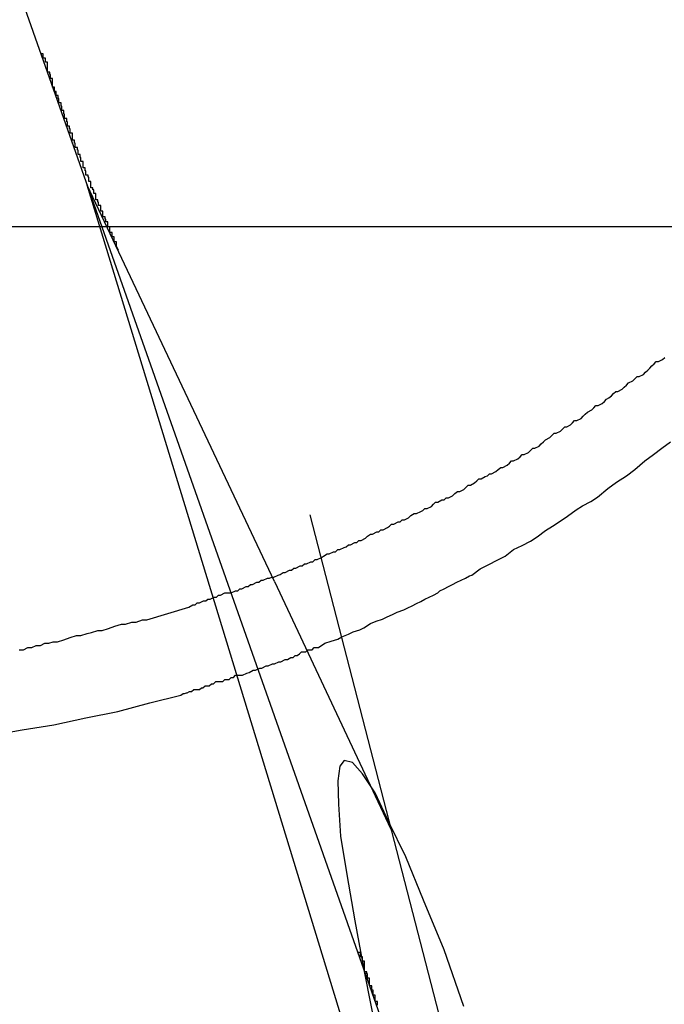
# Model space of a CAD drawing. Extents: x -39.3 to 39.3, y -32.8 to 32.8.
# Drawn here: x -9.2 to -9.1, y -16.3 to -16.1 of the extents above; entities that cross this region are included whole.
import ezdxf

# ---------------------------------------------------------------- set-up
doc = ezdxf.new("R2010")
doc.units = 0
for name, pattern in [('NEW_LINE10', [0]), ('NEW_LINE11', [0]), ('NEW_LINE12', [0]), ('NEW_LINE13', [0]), ('NEW_LINE14', [0]), ('NEW_LINE15', [0]), ('NEW_LINE16', [0]), ('NEW_LINE17', [0]), ('NEW_LINE18', [0]), ('NEW_LINE19', [0]), ('NEW_LINE20', [0]), ('NEW_LINE21', [0]), ('NEW_LINE22', [0]), ('NEW_LINE23', [0]), ('NEW_LINE24', [0]), ('NEW_LINE25', [0]), ('NEW_LINE4', [0]), ('NEW_LINE5', [0]), ('NEW_LINE50', [0]), ('NEW_LINE51', [0]), ('NEW_LINE52', [0]), ('NEW_LINE53', [0]), ('NEW_LINE54', [0]), ('NEW_LINE55', [0]), ('NEW_LINE56', [0]), ('NEW_LINE57', [0]), ('NEW_LINE58', [0]), ('NEW_LINE59', [0]), ('NEW_LINE6', [0]), ('NEW_LINE60', [0]), ('NEW_LINE61', [0]), ('NEW_LINE62', [0]), ('NEW_LINE63', [0]), ('NEW_LINE64', [0]), ('NEW_LINE65', [0]), ('NEW_LINE66', [0]), ('NEW_LINE67', [0]), ('NEW_LINE68', [0]), ('NEW_LINE69', [0]), ('NEW_LINE7', [0]), ('NEW_LINE70', [0]), ('NEW_LINE71', [0]), ('NEW_LINE73', [0]), ('NEW_LINE74', [0]), ('NEW_LINE75', [0]), ('NEW_LINE76', [0]), ('NEW_LINE77', [0]), ('NEW_LINE78', [0]), ('NEW_LINE79', [0]), ('NEW_LINE8', [0]), ('NEW_LINE80', [0]), ('NEW_LINE81', [0]), ('NEW_LINE82', [0]), ('NEW_LINE83', [0]), ('NEW_LINE84', [0]), ('NEW_LINE85', [0]), ('NEW_LINE86', [0]), ('NEW_LINE87', [0]), ('NEW_LINE88', [0]), ('NEW_LINE89', [0]), ('NEW_LINE9', [0]), ('NEW_LINE90', [0]), ('NEW_LINE91', [0]), ('NEW_LINE92', [0]), ('NEW_LINE93', [0]), ('NEW_LINE94', [0]), ('NEW_LINE95', [0])]:
    doc.linetypes.add(name, pattern=pattern)
doc.layers.get('0').update_dxf_attribs({"linetype": 'CONTINUOUS'})

msp = doc.modelspace()

# ---------------------------------------------------------------- linework, layer by layer
at = {"color": 0, "linetype": 'NEW_LINE4'}
msp.add_lwpolyline([(-9.0841, -16.3519), (-12.2089, -7.4882)], dxfattribs=at)
at = {"color": 0, "linetype": 'NEW_LINE5'}
msp.add_lwpolyline([(-9.0841, -16.3519), (-12.2089, -7.4882)], dxfattribs=at)
at = {"color": 0, "linetype": 'NEW_LINE6'}
msp.add_lwpolyline([(-9.0841, -16.3519), (-12.2089, -7.4882)], dxfattribs=at)
at = {"color": 0, "linetype": 'NEW_LINE7'}
msp.add_lwpolyline([(-9.0841, -16.3519), (-12.2089, -7.4882)], dxfattribs=at)
at = {"color": 0, "linetype": 'NEW_LINE8'}
msp.add_lwpolyline([(-9.0841, -16.3519), (-12.2089, -7.4882)], dxfattribs=at)
at = {"color": 0, "linetype": 'NEW_LINE9'}
msp.add_lwpolyline([(-9.0841, -16.3519), (-12.2089, -7.4882)], dxfattribs=at)
at = {"color": 0, "linetype": 'NEW_LINE10'}
msp.add_lwpolyline([(-9.0841, -16.3519), (-12.2089, -7.4882)], dxfattribs=at)
at = {"color": 0, "linetype": 'NEW_LINE11'}
msp.add_lwpolyline([(-9.0841, -16.3519), (-12.2089, -7.4882)], dxfattribs=at)
at = {"color": 0, "linetype": 'NEW_LINE12'}
msp.add_lwpolyline([(-9.0841, -16.3519), (-12.2089, -7.4882)], dxfattribs=at)
at = {"color": 0, "linetype": 'NEW_LINE13'}
msp.add_lwpolyline([(-9.0841, -16.3519), (-12.2089, -7.4882)], dxfattribs=at)
at = {"color": 0, "linetype": 'NEW_LINE14'}
msp.add_lwpolyline([(-9.0841, -16.3519), (-12.2089, -7.4882)], dxfattribs=at)
at = {"color": 0, "linetype": 'NEW_LINE15'}
msp.add_lwpolyline([(-9.0841, -16.3519), (-12.2089, -7.4882)], dxfattribs=at)
at = {"color": 0, "linetype": 'NEW_LINE16'}
msp.add_lwpolyline([(-9.0841, -16.3519), (-12.2089, -7.4882)], dxfattribs=at)
at = {"color": 0, "linetype": 'NEW_LINE17'}
msp.add_lwpolyline([(-9.0841, -16.3519), (-12.2089, -7.4882)], dxfattribs=at)
at = {"color": 0, "linetype": 'NEW_LINE18'}
msp.add_lwpolyline([(-9.0841, -16.3519), (-12.2089, -7.4882)], dxfattribs=at)
at = {"color": 0, "linetype": 'NEW_LINE19'}
msp.add_lwpolyline([(-9.0841, -16.3519), (-12.2089, -7.4882)], dxfattribs=at)
at = {"color": 0, "linetype": 'NEW_LINE20'}
msp.add_lwpolyline([(-9.0841, -16.3519), (-12.2089, -7.4882)], dxfattribs=at)
at = {"color": 0, "linetype": 'NEW_LINE21'}
msp.add_lwpolyline([(-9.0841, -16.3519), (-12.2089, -7.4882)], dxfattribs=at)
at = {"color": 0, "linetype": 'NEW_LINE22'}
msp.add_lwpolyline([(-9.0841, -16.3519), (-12.2089, -7.4882)], dxfattribs=at)
at = {"color": 0, "linetype": 'NEW_LINE23'}
msp.add_lwpolyline([(-9.0841, -16.3519), (-12.2089, -7.4882)], dxfattribs=at)
at = {"color": 0, "linetype": 'NEW_LINE24'}
msp.add_lwpolyline([(-9.0841, -16.3519), (-12.2089, -7.4882)], dxfattribs=at)
at = {"color": 0, "linetype": ''}
for points in [[(-9.1523, -16.1552), (-9.1526, -16.1546), (-9.1526, -16.1546), (-9.1526, -16.1543), (-9.1526, -16.1543), (-9.1526, -16.1543), (-9.1526, -16.1543), (-9.1526, -16.1543), (-9.1526, -16.1543), (-9.1526, -16.1543), (-9.1526, -16.1543), (-9.1526, -16.154), (-9.1526, -16.154), (-9.1526, -16.154), (-9.1526, -16.154), (-9.1526, -16.154), (-9.1526, -16.154), (-9.1526, -16.154), (-9.1529, -16.154), (-9.1529, -16.154), (-9.1529, -16.1537), (-9.1529, -16.1537), (-9.1529, -16.1537), (-9.1529, -16.1537), (-9.1529, -16.1536), (-9.1529, -16.1536), (-9.1529, -16.1536), (-9.1529, -16.1536), (-9.1529, -16.1533), (-9.1529, -16.1533), (-9.1529, -16.1533), (-9.1529, -16.1533), (-9.1529, -16.1533), (-9.1529, -16.1533), (-9.1529, -16.1533), (-9.1532, -16.1533), (-9.1532, -16.1533), (-9.1532, -16.153), (-9.1532, -16.153), (-9.1532, -16.153), (-9.1532, -16.153), (-9.1532, -16.153), (-9.1532, -16.153), (-9.1532, -16.153), (-9.1532, -16.153), (-9.1532, -16.1527), (-9.1532, -16.1527), (-9.1532, -16.1527), (-9.1532, -16.1527), (-9.1532, -16.1527), (-9.1532, -16.1527), (-9.1532, -16.1527), (-9.1535, -16.1527), (-9.1535, -16.1527), (-9.1535, -16.1524), (-9.1535, -16.1524), (-9.1535, -16.1524), (-9.1535, -16.1524), (-9.1535, -16.1522), (-9.1535, -16.1522), (-9.1535, -16.1522), (-9.1535, -16.1522), (-9.1535, -16.1519), (-9.1535, -16.1519), (-9.1535, -16.1519), (-9.1535, -16.1519), (-9.1535, -16.1519), (-9.1535, -16.1519), (-9.1535, -16.1519), (-9.1538, -16.1519), (-9.1538, -16.1519), (-9.1538, -16.1516), (-9.1538, -16.1516), (-9.1538, -16.1516), (-9.1538, -16.1516), (-9.1538, -16.1515), (-9.1538, -16.1515), (-9.1538, -16.1515), (-9.1538, -16.1515), (-9.1538, -16.1512), (-9.1538, -16.1512), (-9.1538, -16.1512), (-9.1538, -16.1512), (-9.1538, -16.1512), (-9.1538, -16.1512), (-9.1538, -16.1512), (-9.1541, -16.1512), (-9.1541, -16.1512), (-9.1541, -16.1509), (-9.1541, -16.1509), (-9.1541, -16.1509), (-9.1541, -16.1509), (-9.1541, -16.1508), (-9.1541, -16.1508), (-9.1541, -16.1508), (-9.1542, -16.1508), (-9.1542, -16.1505), (-9.1542, -16.1505), (-9.1542, -16.1505), (-9.1542, -16.1505), (-9.1542, -16.1505), (-9.1542, -16.1505), (-9.1542, -16.1505), (-9.1545, -16.1505), (-9.1545, -16.1505), (-9.1545, -16.1502), (-9.1545, -16.1502), (-9.1545, -16.1502), (-9.1545, -16.1502), (-9.1545, -16.15), (-9.1545, -16.15), (-9.1545, -16.15), (-9.1545, -16.15), (-9.1545, -16.1497), (-9.1545, -16.1497), (-9.1545, -16.1497), (-9.1545, -16.1497), (-9.1545, -16.1497), (-9.1545, -16.1497), (-9.1545, -16.1497), (-9.1548, -16.1497), (-9.1548, -16.1497), (-9.1548, -16.1494), (-9.1548, -16.1494), (-9.1548, -16.1494), (-9.1548, -16.1494), (-9.1548, -16.1492), (-9.1548, -16.1492), (-9.1548, -16.1492), (-9.1548, -16.1492), (-9.1548, -16.1489), (-9.1548, -16.1489), (-9.1548, -16.1489), (-9.1548, -16.1489), (-9.1548, -16.1489), (-9.1548, -16.1489), (-9.1548, -16.1489), (-9.1551, -16.1489), (-9.1551, -16.1489), (-9.1551, -16.1486), (-9.1551, -16.1486), (-9.1551, -16.1486), (-9.1551, -16.1486), (-9.1551, -16.1484), (-9.1551, -16.1484), (-9.1551, -16.1484), (-9.1552, -16.1484), (-9.1552, -16.1481), (-9.1552, -16.1481), (-9.1552, -16.1481), (-9.1552, -16.1481), (-9.1552, -16.1481), (-9.1552, -16.1481), (-9.1552, -16.1481), (-9.1555, -16.1481), (-9.1555, -16.1481), (-9.1555, -16.1478), (-9.1555, -16.1478), (-9.1555, -16.1478), (-9.1555, -16.1478), (-9.1555, -16.1475), (-9.1555, -16.1475), (-9.1555, -16.1475), (-9.1555, -16.1475), (-9.1555, -16.1472), (-9.1555, -16.1472), (-9.1555, -16.1472), (-9.1555, -16.1472), (-9.1555, -16.1472), (-9.1555, -16.1472), (-9.1555, -16.1472), (-9.1558, -16.1472), (-9.1558, -16.1472), (-9.1558, -16.1469), (-9.1558, -16.1469), (-9.1558, -16.1469), (-9.1558, -16.1469), (-9.1558, -16.1467), (-9.1558, -16.1467), (-9.1558, -16.1467), (-9.1559, -16.1467), (-9.1559, -16.1464), (-9.1559, -16.1464), (-9.1559, -16.1464), (-9.1559, -16.1464), (-9.1559, -16.1464), (-9.1559, -16.1464), (-9.1559, -16.1464), (-9.1562, -16.1464), (-9.1562, -16.1464), (-9.1562, -16.1461), (-9.1562, -16.1461), (-9.1562, -16.1461), (-9.1562, -16.1461), (-9.1562, -16.1458), (-9.1562, -16.1458), (-9.1562, -16.1458), (-9.1562, -16.1458), (-9.1562, -16.1455), (-9.1562, -16.1455), (-9.1562, -16.1455), (-9.1562, -16.1455), (-9.1562, -16.1455), (-9.1562, -16.1455), (-9.1562, -16.1455), (-9.1565, -16.1455), (-9.1565, -16.1455), (-9.1565, -16.1452), (-9.1565, -16.1452), (-9.1565, -16.1452), (-9.1565, -16.1452), (-9.1565, -16.1449), (-9.1565, -16.1449), (-9.1565, -16.1449), (-9.1566, -16.1449), (-9.1566, -16.1446), (-9.1566, -16.1446), (-9.1566, -16.1446), (-9.1566, -16.1446), (-9.1566, -16.1446), (-9.1566, -16.1446), (-9.1566, -16.1446), (-9.1569, -16.1446), (-9.1569, -16.1446), (-9.1569, -16.1443), (-9.1569, -16.1443), (-9.1569, -16.1443), (-9.1569, -16.1443), (-9.1569, -16.144), (-9.1569, -16.144), (-9.1569, -16.144), (-9.157, -16.144), (-9.157, -16.1437), (-9.157, -16.1437), (-9.157, -16.1437), (-9.157, -16.1437), (-9.157, -16.1436), (-9.157, -16.1436), (-9.157, -16.1436), (-9.1573, -16.1436), (-9.1573, -16.1436), (-9.1573, -16.1433), (-9.1573, -16.1433), (-9.1573, -16.1433), (-9.1573, -16.1433), (-9.1573, -16.143), (-9.1573, -16.143), (-9.1573, -16.143), (-9.1573, -16.143), (-9.1573, -16.1427), (-9.1573, -16.1427), (-9.1573, -16.1427), (-9.1573, -16.1427), (-9.1573, -16.1427), (-9.1573, -16.1427), (-9.1573, -16.1427), (-9.1576, -16.1427), (-9.1576, -16.1427), (-9.1576, -16.1424), (-9.1576, -16.1424), (-9.1576, -16.1424), (-9.1576, -16.1424), (-9.1576, -16.1421), (-9.1576, -16.1421), (-9.1576, -16.1421), (-9.1577, -16.1421), (-9.1577, -16.1418), (-9.1577, -16.1418), (-9.1577, -16.1418), (-9.1577, -16.1418), (-9.1577, -16.1417), (-9.1577, -16.1417), (-9.1577, -16.1417), (-9.158, -16.1417), (-9.158, -16.1417), (-9.158, -16.1414), (-9.158, -16.1414), (-9.158, -16.1414), (-9.158, -16.1414), (-9.158, -16.1411), (-9.158, -16.1411), (-9.158, -16.1411), (-9.1581, -16.1411), (-9.1581, -16.1408), (-9.1581, -16.1408), (-9.1581, -16.1408), (-9.1581, -16.1408), (-9.1581, -16.1407), (-9.1581, -16.1407), (-9.1581, -16.1407), (-9.1584, -16.1407), (-9.1584, -16.1407), (-9.1584, -16.1404), (-9.1584, -16.1404), (-9.1584, -16.1404), (-9.1584, -16.1404), (-9.1584, -16.1401), (-9.1584, -16.1401), (-9.1584, -16.1401), (-9.1585, -16.1401), (-9.1585, -16.1398), (-9.1585, -16.1398), (-9.1585, -16.1398), (-9.1585, -16.1398), (-9.1585, -16.1397), (-9.1585, -16.1397), (-9.1585, -16.1397), (-9.1588, -16.1397), (-9.1588, -16.1397), (-9.1588, -16.1394), (-9.1588, -16.1394), (-9.1588, -16.1394), (-9.1588, -16.1394), (-9.1588, -16.1391), (-9.1588, -16.1391), (-9.1588, -16.1391), (-9.1588, -16.1391), (-9.1588, -16.1388), (-9.1588, -16.1388), (-9.1588, -16.1388), (-9.1588, -16.1388), (-9.1588, -16.1387), (-9.1588, -16.1387), (-9.1588, -16.1387), (-9.1591, -16.1387), (-9.1591, -16.1387), (-9.1591, -16.1384), (-9.1591, -16.1384), (-9.1591, -16.1384), (-9.1591, -16.1384), (-9.1591, -16.1381), (-9.1591, -16.1381), (-9.1591, -16.1381), (-9.1592, -16.1381), (-9.1592, -16.1378), (-9.1592, -16.1378), (-9.1592, -16.1378), (-9.1592, -16.1378), (-9.1592, -16.1377), (-9.1592, -16.1377), (-9.1592, -16.1377), (-9.1595, -16.1377), (-9.1595, -16.1377), (-9.1595, -16.1374), (-9.1595, -16.1374), (-9.1595, -16.1374), (-9.1595, -16.1374), (-9.1595, -16.1371), (-9.1595, -16.1371), (-9.1595, -16.1371), (-9.1596, -16.1371), (-9.1596, -16.1368), (-9.1596, -16.1368), (-9.1596, -16.1368), (-9.1596, -16.1368), (-9.1596, -16.1366), (-9.1596, -16.1366), (-9.1596, -16.1366), (-9.1599, -16.1366), (-9.1599, -16.1366), (-9.1599, -16.1363), (-9.1599, -16.1363), (-9.1599, -16.1363), (-9.1599, -16.1363), (-9.1599, -16.136), (-9.1599, -16.136), (-9.1599, -16.136), (-9.16, -16.136), (-9.16, -16.1357), (-9.16, -16.1357), (-9.16, -16.1357), (-9.16, -16.1357), (-9.16, -16.1355), (-9.16, -16.1355), (-9.16, -16.1355), (-9.1603, -16.1355), (-9.1603, -16.1355), (-9.1603, -16.1352), (-9.1603, -16.1352), (-9.1603, -16.1352), (-9.1603, -16.1352), (-9.1603, -16.1349), (-9.1603, -16.1349), (-9.1603, -16.1349), (-9.1604, -16.1349), (-9.1604, -16.1346), (-9.1604, -16.1346), (-9.1604, -16.1346), (-9.1604, -16.1346), (-9.1604, -16.1344), (-9.1604, -16.1344), (-9.1604, -16.1344), (-9.1607, -16.1344), (-9.1607, -16.1344), (-9.1607, -16.1341), (-9.1607, -16.1341), (-9.1607, -16.1341), (-9.1607, -16.1341), (-9.1607, -16.1338), (-9.1607, -16.1338), (-9.1607, -16.1338), (-9.1608, -16.1338), (-9.1608, -16.1335), (-9.1608, -16.1335), (-9.1608, -16.1335), (-9.1608, -16.1335), (-9.1608, -16.1334), (-9.1608, -16.1334), (-9.1608, -16.1334), (-9.1611, -16.1334), (-9.1611, -16.1334), (-9.1611, -16.1331), (-9.1611, -16.1331), (-9.1611, -16.1331), (-9.1611, -16.1331), (-9.1611, -16.1328), (-9.1611, -16.1328), (-9.1611, -16.1328), (-9.1613, -16.1328), (-9.1613, -16.1325), (-9.1613, -16.1325), (-9.1613, -16.1325), (-9.1613, -16.1325), (-9.1613, -16.1322), (-9.1613, -16.1322), (-9.1613, -16.1322), (-9.1616, -16.1322), (-9.1616, -16.1322), (-9.1616, -16.1319), (-9.1616, -16.1319), (-9.1616, -16.1316), (-9.1616, -16.1316), (-9.1616, -16.1313), (-9.1616, -16.1313), (-9.1616, -16.131), (-9.1619, -16.131), (-9.1619, -16.1307), (-9.1619, -16.1307), (-9.1619, -16.1304), (-9.162, -16.1304), (-9.162, -16.1301), (-9.162, -16.1301), (-9.162, -16.1301), (-9.1623, -16.1301), (-9.1623, -16.1301), (-9.1623, -16.1298), (-9.1623, -16.1296), (-9.1623, -16.1293), (-9.1623, -16.1293), (-9.1623, -16.129), (-9.1623, -16.129), (-9.1623, -16.1287), (-9.1626, -16.1287), (-9.1626, -16.1284), (-9.1626, -16.1284), (-9.1626, -16.1281), (-9.1629, -16.1281), (-9.1629, -16.1278), (-9.1629, -16.1278), (-9.1629, -16.1275), (-9.1632, -16.1275)], [(-9.1567, -16.146), (-9.1567, -16.146)], [(-9.1134, -16.2878), (-9.1567, -16.146)], [(-9.1134, -16.2878), (-9.1567, -16.146)], [(-9.1134, -16.2878), (-9.1567, -16.146)], [(-9.1134, -16.2878), (-9.1567, -16.146)], [(-9.1134, -16.2878), (-9.1567, -16.146)], [(-9.1134, -16.2878), (-9.1567, -16.146)], [(-9.1134, -16.2878), (-9.1567, -16.146)], [(-9.1134, -16.2878), (-9.1567, -16.146)], [(-9.1134, -16.2878), (-9.1567, -16.146)], [(-9.1134, -16.2878), (-9.1567, -16.146)], [(-9.1134, -16.2878), (-9.1567, -16.146)], [(-9.1134, -16.2878), (-9.1567, -16.146)], [(-9.1134, -16.2878), (-9.1567, -16.146)], [(-9.1134, -16.2878), (-9.1567, -16.146)], [(-9.1134, -16.2878), (-9.1567, -16.146)], [(-9.1134, -16.2878), (-9.1567, -16.146)], [(-9.1134, -16.2878), (-9.1567, -16.146)], [(-9.1134, -16.2878), (-9.1567, -16.146)], [(-9.1134, -16.2878), (-9.1567, -16.146)], [(-9.1134, -16.2878), (-9.1567, -16.146)], [(-9.1134, -16.2878), (-9.1567, -16.146)], [(-9.1303, -16.2019), (-9.1303, -16.2019)], [(-9.1303, -16.2019), (-9.1139, -16.2368)], [(-9.1303, -16.2019), (-9.1139, -16.2368)], [(-9.1303, -16.2019), (-9.1139, -16.2368)], [(-9.1303, -16.2019), (-9.1139, -16.2368)], [(-9.1303, -16.2019), (-9.1139, -16.2368)], [(-9.1303, -16.2019), (-9.1139, -16.2368)], [(-9.1303, -16.2019), (-9.1139, -16.2368)], [(-9.1303, -16.2019), (-9.1139, -16.2368)], [(-9.1303, -16.2019), (-9.1139, -16.2368)], [(-9.1303, -16.2019), (-9.1139, -16.2368)], [(-9.1303, -16.2019), (-9.1139, -16.2368)], [(-9.1303, -16.2019), (-9.1139, -16.2368)], [(-9.1303, -16.2019), (-9.1139, -16.2368)], [(-9.1303, -16.2019), (-9.1139, -16.2368)], [(-9.1303, -16.2019), (-9.1139, -16.2368)], [(-9.1303, -16.2019), (-9.1139, -16.2368)], [(-9.1303, -16.2019), (-9.1139, -16.2368)], [(-9.1303, -16.2019), (-9.1139, -16.2368)], [(-9.1303, -16.2019), (-9.1139, -16.2368)], [(-9.1303, -16.2019), (-9.1139, -16.2368)], [(-9.1303, -16.2019), (-9.1139, -16.2368)], [(-9.1036, -16.2618), (-9.1064, -16.2538), (-9.1093, -16.2468), (-9.1118, -16.2407), (-9.1142, -16.2358), (-9.1161, -16.2317), (-9.1179, -16.229), (-9.1193, -16.2274), (-9.1205, -16.2271), (-9.1205, -16.2271), (-9.1211, -16.2279), (-9.1214, -16.23), (-9.1213, -16.2333), (-9.121, -16.2378), (-9.1201, -16.2432), (-9.119, -16.2497), (-9.1176, -16.2571), (-9.116, -16.2654)], [(-9.1139, -16.2368), (-9.1139, -16.2368)]]:
    msp.add_lwpolyline(points, dxfattribs=at)
at = {"color": 0, "linetype": 'NEW_LINE74'}
msp.add_lwpolyline([(-9.1567, -16.146), (-9.1567, -16.146)], dxfattribs=at)
at = {"color": 0, "linetype": 'NEW_LINE75'}
msp.add_lwpolyline([(-9.1303, -16.2019), (-9.1567, -16.146)], dxfattribs=at)
at = {"color": 0, "linetype": 'NEW_LINE76'}
msp.add_lwpolyline([(-9.1303, -16.2019), (-9.1567, -16.146)], dxfattribs=at)
at = {"color": 0, "linetype": 'NEW_LINE77'}
msp.add_lwpolyline([(-9.1303, -16.2019), (-9.1567, -16.146)], dxfattribs=at)
at = {"color": 0, "linetype": 'NEW_LINE78'}
msp.add_lwpolyline([(-9.1303, -16.2019), (-9.1567, -16.146)], dxfattribs=at)
at = {"color": 0, "linetype": 'NEW_LINE79'}
msp.add_lwpolyline([(-9.1303, -16.2019), (-9.1567, -16.146)], dxfattribs=at)
at = {"color": 0, "linetype": 'NEW_LINE80'}
msp.add_lwpolyline([(-9.1303, -16.2019), (-9.1567, -16.146)], dxfattribs=at)
at = {"color": 0, "linetype": 'NEW_LINE81'}
msp.add_lwpolyline([(-9.1303, -16.2019), (-9.1567, -16.146)], dxfattribs=at)
at = {"color": 0, "linetype": 'NEW_LINE82'}
msp.add_lwpolyline([(-9.1303, -16.2019), (-9.1567, -16.146)], dxfattribs=at)
at = {"color": 0, "linetype": 'NEW_LINE83'}
msp.add_lwpolyline([(-9.1303, -16.2019), (-9.1567, -16.146)], dxfattribs=at)
at = {"color": 0, "linetype": 'NEW_LINE84'}
msp.add_lwpolyline([(-9.1303, -16.2019), (-9.1567, -16.146)], dxfattribs=at)
at = {"color": 0, "linetype": 'NEW_LINE85'}
msp.add_lwpolyline([(-9.1303, -16.2019), (-9.1567, -16.146)], dxfattribs=at)
at = {"color": 0, "linetype": 'NEW_LINE86'}
msp.add_lwpolyline([(-9.1303, -16.2019), (-9.1567, -16.146)], dxfattribs=at)
at = {"color": 0, "linetype": 'NEW_LINE87'}
msp.add_lwpolyline([(-9.1303, -16.2019), (-9.1567, -16.146)], dxfattribs=at)
at = {"color": 0, "linetype": 'NEW_LINE88'}
msp.add_lwpolyline([(-9.1303, -16.2019), (-9.1567, -16.146)], dxfattribs=at)
at = {"color": 0, "linetype": 'NEW_LINE89'}
msp.add_lwpolyline([(-9.1303, -16.2019), (-9.1567, -16.146)], dxfattribs=at)
at = {"color": 0, "linetype": 'NEW_LINE90'}
msp.add_lwpolyline([(-9.1303, -16.2019), (-9.1567, -16.146)], dxfattribs=at)
at = {"color": 0, "linetype": 'NEW_LINE91'}
msp.add_lwpolyline([(-9.1303, -16.2019), (-9.1567, -16.146)], dxfattribs=at)
at = {"color": 0, "linetype": 'NEW_LINE92'}
msp.add_lwpolyline([(-9.1303, -16.2019), (-9.1567, -16.146)], dxfattribs=at)
at = {"color": 0, "linetype": 'NEW_LINE93'}
msp.add_lwpolyline([(-9.1303, -16.2019), (-9.1567, -16.146)], dxfattribs=at)
at = {"color": 0, "linetype": 'NEW_LINE94'}
msp.add_lwpolyline([(-9.1303, -16.2019), (-9.1567, -16.146)], dxfattribs=at)
at = {"color": 0, "linetype": 'NEW_LINE95'}
msp.add_lwpolyline([(-9.1303, -16.2019), (-9.1567, -16.146)], dxfattribs=at)
at = {"color": 0}
for points in [[(6.4387, -16.1519), (-32.2359, -16.1519)], [(6.4387, -16.1519), (-32.2359, -16.1519)], [(6.4387, -16.1519), (-32.2359, -16.1519)], [(6.4387, -16.1519), (-32.2359, -16.1519)], [(6.4387, -16.1519), (-32.2359, -16.1519)], [(6.4387, -16.1519), (-32.2359, -16.1519)], [(6.4387, -16.1519), (-32.2359, -16.1519)], [(6.4387, -16.1519), (-32.2359, -16.1519)], [(6.4387, -16.1519), (-32.2359, -16.1519)], [(6.4387, -16.1519), (-32.2359, -16.1519)], [(6.4387, -16.1519), (-32.2359, -16.1519)], [(6.4387, -16.1519), (-32.2359, -16.1519)], [(6.4387, -16.1519), (-32.2359, -16.1519)], [(6.4387, -16.1519), (-32.2359, -16.1519)], [(6.4387, -16.1519), (-32.2359, -16.1519)], [(6.4387, -16.1519), (-32.2359, -16.1519)], [(6.4387, -16.1519), (-32.2359, -16.1519)], [(6.4387, -16.1519), (-32.2359, -16.1519)], [(6.4387, -16.1519), (-32.2359, -16.1519)], [(6.4387, -16.1519), (-32.2359, -16.1519)], [(6.4387, -16.1519), (-32.2359, -16.1519)], [(-9.1483, -16.2073), (-9.1424, -16.2055), (-9.1424, -16.2055), (-9.1418, -16.2052), (-9.1415, -16.2052), (-9.1412, -16.2049), (-9.1409, -16.2049), (-9.1403, -16.2046), (-9.14, -16.2046), (-9.1397, -16.2044), (-9.1394, -16.2044), (-9.1388, -16.2041), (-9.1385, -16.2041), (-9.1382, -16.2038), (-9.1379, -16.2038), (-9.1373, -16.2035), (-9.137, -16.2035), (-9.1367, -16.2035), (-9.1364, -16.2035), (-9.1364, -16.2035), (-9.1358, -16.2032), (-9.1355, -16.2032), (-9.1352, -16.2029), (-9.1349, -16.2029), (-9.1343, -16.2026), (-9.134, -16.2026), (-9.1337, -16.2023), (-9.1334, -16.2023), (-9.1328, -16.202), (-9.1325, -16.202), (-9.1322, -16.2017), (-9.1319, -16.2017), (-9.1313, -16.2014), (-9.131, -16.2014), (-9.1307, -16.2013), (-9.1304, -16.2013), (-9.1304, -16.2013), (-9.1298, -16.201), (-9.1295, -16.2009), (-9.1291, -16.2006), (-9.1288, -16.2006), (-9.1282, -16.2003), (-9.1279, -16.2003), (-9.1276, -16.2), (-9.1273, -16.2), (-9.1267, -16.1997), (-9.1264, -16.1997), (-9.1261, -16.1994), (-9.1258, -16.1994), (-9.1252, -16.1991), (-9.1249, -16.1991), (-9.1246, -16.1988), (-9.1243, -16.1988), (-9.1243, -16.1988), (-9.1237, -16.1985), (-9.1234, -16.1983), (-9.1229, -16.198), (-9.1226, -16.198), (-9.122, -16.1977), (-9.1217, -16.1977), (-9.1214, -16.1974), (-9.1211, -16.1974), (-9.1205, -16.1971), (-9.1202, -16.197), (-9.1199, -16.1967), (-9.1196, -16.1967), (-9.119, -16.1964), (-9.1187, -16.1964), (-9.1184, -16.1961), (-9.1181, -16.1961), (-9.1181, -16.1961), (-9.1175, -16.1958), (-9.1172, -16.1955), (-9.1168, -16.1952), (-9.1165, -16.1952), (-9.1159, -16.1949), (-9.1156, -16.1949), (-9.1153, -16.1946), (-9.115, -16.1946), (-9.1144, -16.1943), (-9.1141, -16.1941), (-9.1138, -16.1938), (-9.1135, -16.1938), (-9.1129, -16.1935), (-9.1126, -16.1935), (-9.1123, -16.1932), (-9.112, -16.1932), (-9.112, -16.1932), (-9.1114, -16.1929), (-9.1111, -16.1926), (-9.1106, -16.1923), (-9.1103, -16.1923), (-9.1097, -16.192), (-9.1094, -16.1919), (-9.1091, -16.1916), (-9.1088, -16.1916), (-9.1082, -16.1913), (-9.1079, -16.191), (-9.1076, -16.1907), (-9.1073, -16.1907), (-9.1067, -16.1904), (-9.1064, -16.1904), (-9.1061, -16.1901), (-9.1058, -16.1901), (-9.1058, -16.1901), (-9.1052, -16.1898), (-9.1049, -16.1895), (-9.1045, -16.1892), (-9.1042, -16.1892), (-9.1036, -16.1889), (-9.1033, -16.1886), (-9.103, -16.1883), (-9.1027, -16.1883), (-9.1021, -16.188), (-9.1018, -16.1877), (-9.1015, -16.1874), (-9.1012, -16.1874), (-9.1006, -16.1871), (-9.1003, -16.187), (-9.1, -16.1867), (-9.0997, -16.1867), (-9.0997, -16.1867), (-9.0991, -16.1864), (-9.0988, -16.1861), (-9.0984, -16.1858), (-9.0981, -16.1858), (-9.0975, -16.1855), (-9.0972, -16.1852), (-9.0969, -16.1849), (-9.0966, -16.1849), (-9.096, -16.1846), (-9.0957, -16.1843), (-9.0954, -16.184), (-9.0951, -16.184), (-9.0945, -16.1837), (-9.0942, -16.1834), (-9.0939, -16.1831), (-9.0936, -16.1831), (-9.0936, -16.1831), (-9.093, -16.1828), (-9.0927, -16.1825), (-9.0924, -16.1822), (-9.0921, -16.1819), (-9.0915, -16.1816), (-9.0912, -16.1813), (-9.0909, -16.181), (-9.0906, -16.181), (-9.09, -16.1807), (-9.0897, -16.1804), (-9.0894, -16.1801), (-9.0891, -16.1801), (-9.0886, -16.1798), (-9.0883, -16.1795), (-9.088, -16.1792), (-9.0877, -16.1792), (-9.0877, -16.1792), (-9.0871, -16.1789), (-9.0868, -16.1786), (-9.0865, -16.1783), (-9.0862, -16.178), (-9.0856, -16.1777), (-9.0853, -16.1774), (-9.085, -16.1771), (-9.0847, -16.1771), (-9.0841, -16.1768), (-9.0838, -16.1765), (-9.0835, -16.1762), (-9.0832, -16.176), (-9.0828, -16.1757), (-9.0825, -16.1754), (-9.0822, -16.1751), (-9.0819, -16.1751), (-9.0819, -16.1751), (-9.0813, -16.1748), (-9.081, -16.1745), (-9.0807, -16.1742), (-9.0804, -16.1739), (-9.0798, -16.1736), (-9.0795, -16.1733), (-9.0792, -16.173), (-9.0789, -16.173), (-9.0783, -16.1727), (-9.078, -16.1724), (-9.0777, -16.1721), (-9.0774, -16.1718), (-9.0771, -16.1715), (-9.0768, -16.1712), (-9.0765, -16.1709), (-9.0762, -16.1709), (-9.0762, -16.1709), (-9.0756, -16.1706), (-9.0753, -16.1703)], [(-9.1435, -16.2179), (-9.1435, -16.2179), (-9.1432, -16.2177), (-9.1432, -16.2177), (-9.1432, -16.2177), (-9.1432, -16.2177), (-9.1432, -16.2177), (-9.1432, -16.2177), (-9.1432, -16.2177), (-9.1432, -16.2177), (-9.143, -16.2177), (-9.143, -16.2177), (-9.143, -16.2177), (-9.143, -16.2177), (-9.143, -16.2177), (-9.143, -16.2177), (-9.143, -16.2177), (-9.143, -16.2177), (-9.143, -16.2177), (-9.1427, -16.2176), (-9.1427, -16.2176), (-9.1427, -16.2176), (-9.1427, -16.2176), (-9.1427, -16.2176), (-9.1427, -16.2176), (-9.1427, -16.2176), (-9.1427, -16.2176), (-9.1426, -16.2176), (-9.1426, -16.2176), (-9.1426, -16.2176), (-9.1426, -16.2176), (-9.1426, -16.2176), (-9.1426, -16.2176), (-9.1426, -16.2176), (-9.1426, -16.2176), (-9.1426, -16.2176), (-9.1423, -16.2174), (-9.1423, -16.2174), (-9.1423, -16.2174), (-9.1423, -16.2174), (-9.1423, -16.2174), (-9.1423, -16.2174), (-9.1423, -16.2174), (-9.1423, -16.2174), (-9.142, -16.2174), (-9.142, -16.2174), (-9.142, -16.2174), (-9.142, -16.2174), (-9.142, -16.2174), (-9.142, -16.2174), (-9.142, -16.2174), (-9.142, -16.2174), (-9.142, -16.2174), (-9.1417, -16.2171), (-9.1417, -16.2171), (-9.1417, -16.2171), (-9.1417, -16.2171), (-9.1414, -16.2171), (-9.1414, -16.2171), (-9.1414, -16.2171), (-9.1414, -16.2171), (-9.1411, -16.2171), (-9.1411, -16.2171), (-9.1411, -16.2171), (-9.1411, -16.2171), (-9.1409, -16.2171), (-9.1409, -16.2171), (-9.1409, -16.2171), (-9.1409, -16.2171), (-9.1409, -16.2171), (-9.1406, -16.2169), (-9.1406, -16.2169), (-9.1406, -16.2169), (-9.1406, -16.2169), (-9.1406, -16.2169), (-9.1406, -16.2169), (-9.1406, -16.2169), (-9.1406, -16.2169), (-9.1404, -16.2169), (-9.1404, -16.2169), (-9.1404, -16.2169), (-9.1404, -16.2169), (-9.1404, -16.2169), (-9.1404, -16.2169), (-9.1404, -16.2169), (-9.1404, -16.2169), (-9.1404, -16.2169), (-9.1401, -16.2166), (-9.1398, -16.2166), (-9.1395, -16.2166), (-9.1395, -16.2166), (-9.1392, -16.2163), (-9.1392, -16.2163), (-9.1389, -16.2163), (-9.1389, -16.2163), (-9.1386, -16.216), (-9.1385, -16.216), (-9.1382, -16.216), (-9.1382, -16.216), (-9.1379, -16.216), (-9.1379, -16.216), (-9.1376, -16.216), (-9.1376, -16.216), (-9.1376, -16.216), (-9.1373, -16.2157), (-9.137, -16.2157), (-9.1367, -16.2157), (-9.1367, -16.2157), (-9.1364, -16.2154), (-9.1364, -16.2154), (-9.1361, -16.2154), (-9.1361, -16.2154), (-9.1358, -16.2151), (-9.1357, -16.2151), (-9.1354, -16.2151), (-9.1354, -16.2151), (-9.1351, -16.2151), (-9.1351, -16.2151), (-9.1348, -16.2151), (-9.1348, -16.2151), (-9.1348, -16.2151), (-9.1342, -16.2148), (-9.1339, -16.2147), (-9.1333, -16.2144), (-9.133, -16.2144), (-9.1324, -16.2141), (-9.1321, -16.2141), (-9.1315, -16.2138), (-9.1312, -16.2138), (-9.1306, -16.2135), (-9.1303, -16.2135), (-9.1297, -16.2132), (-9.1294, -16.2132), (-9.1288, -16.2129), (-9.1285, -16.2129), (-9.128, -16.2126), (-9.1277, -16.2126), (-9.1277, -16.2126), (-9.1274, -16.2123), (-9.1271, -16.2123), (-9.1268, -16.2121), (-9.1268, -16.2121), (-9.1265, -16.2118), (-9.1262, -16.2118), (-9.1259, -16.2118), (-9.1259, -16.2118), (-9.1256, -16.2115), (-9.1253, -16.2115), (-9.125, -16.2115), (-9.125, -16.2115), (-9.1247, -16.2112), (-9.1244, -16.2112), (-9.1241, -16.2112), (-9.1241, -16.2112), (-9.1241, -16.2112), (-9.1232, -16.2106), (-9.1223, -16.2103), (-9.1214, -16.21), (-9.1208, -16.2097), (-9.1199, -16.2093), (-9.1192, -16.209), (-9.1183, -16.2087), (-9.1177, -16.2084), (-9.1168, -16.2078), (-9.116, -16.2075), (-9.1151, -16.2072), (-9.1145, -16.2069), (-9.1136, -16.2065), (-9.113, -16.2062), (-9.1121, -16.2059), (-9.1115, -16.2056), (-9.1115, -16.2056), (-9.1109, -16.2053), (-9.1103, -16.205), (-9.1097, -16.2047), (-9.1091, -16.2044), (-9.1085, -16.2041), (-9.1079, -16.2038), (-9.1073, -16.2035), (-9.107, -16.2032), (-9.1064, -16.2029), (-9.1058, -16.2026), (-9.1052, -16.2023), (-9.1046, -16.202), (-9.104, -16.2017), (-9.1034, -16.2014), (-9.1028, -16.2011), (-9.1025, -16.201), (-9.1025, -16.201), (-9.1013, -16.2001), (-9.1001, -16.1995), (-9.0989, -16.1989), (-9.0978, -16.1983), (-9.0966, -16.1974), (-9.0954, -16.1968), (-9.0942, -16.1962), (-9.0933, -16.1956), (-9.0921, -16.1947), (-9.0911, -16.1941), (-9.0899, -16.1933), (-9.089, -16.1927), (-9.0878, -16.1918), (-9.0869, -16.1912), (-9.0857, -16.1906), (-9.0848, -16.19), (-9.0848, -16.19), (-9.0833, -16.1888), (-9.0821, -16.1879), (-9.0807, -16.187), (-9.0795, -16.1861), (-9.0781, -16.1849), (-9.0769, -16.184), (-9.0757, -16.1831), (-9.0745, -16.1822)], [(-9.1663, -16.2115), (-9.1657, -16.2115), (-9.1651, -16.2112), (-9.1645, -16.2112), (-9.1639, -16.2109), (-9.1633, -16.2109), (-9.1627, -16.2106), (-9.1621, -16.2106), (-9.1615, -16.2104), (-9.1609, -16.2104), (-9.1609, -16.2104), (-9.16, -16.2101), (-9.1591, -16.2098), (-9.1582, -16.2095), (-9.1576, -16.2095), (-9.1567, -16.2092), (-9.1561, -16.2091), (-9.1552, -16.2088), (-9.1546, -16.2088), (-9.1537, -16.2085), (-9.1528, -16.2082), (-9.1519, -16.2079), (-9.1513, -16.2079), (-9.1504, -16.2076), (-9.1498, -16.2076), (-9.1489, -16.2073), (-9.1483, -16.2073)], [(-9.1704, -16.2236), (-9.1659, -16.2228), (-9.1614, -16.2221), (-9.1569, -16.2211), (-9.1524, -16.2202), (-9.1479, -16.219), (-9.1435, -16.2179)]]:
    msp.add_lwpolyline(points, dxfattribs=at)
at = {"color": 0, "linetype": 'NEW_LINE50'}
msp.add_lwpolyline([(-9.1253, -16.1925), (-9.1253, -16.1925)], dxfattribs=at)
at = {"color": 0, "linetype": 'NEW_LINE51'}
msp.add_lwpolyline([(-9.0841, -16.3519), (-9.1253, -16.1925)], dxfattribs=at)
at = {"color": 0, "linetype": 'NEW_LINE52'}
msp.add_lwpolyline([(-9.0841, -16.3519), (-9.1253, -16.1925)], dxfattribs=at)
at = {"color": 0, "linetype": 'NEW_LINE53'}
msp.add_lwpolyline([(-9.0841, -16.3519), (-9.1253, -16.1925)], dxfattribs=at)
at = {"color": 0, "linetype": 'NEW_LINE54'}
msp.add_lwpolyline([(-9.0841, -16.3519), (-9.1253, -16.1925)], dxfattribs=at)
at = {"color": 0, "linetype": 'NEW_LINE55'}
msp.add_lwpolyline([(-9.0841, -16.3519), (-9.1253, -16.1925)], dxfattribs=at)
at = {"color": 0, "linetype": 'NEW_LINE56'}
msp.add_lwpolyline([(-9.0841, -16.3519), (-9.1253, -16.1925)], dxfattribs=at)
at = {"color": 0, "linetype": 'NEW_LINE57'}
msp.add_lwpolyline([(-9.0841, -16.3519), (-9.1253, -16.1925)], dxfattribs=at)
at = {"color": 0, "linetype": 'NEW_LINE58'}
msp.add_lwpolyline([(-9.0841, -16.3519), (-9.1253, -16.1925)], dxfattribs=at)
at = {"color": 0, "linetype": 'NEW_LINE59'}
msp.add_lwpolyline([(-9.0841, -16.3519), (-9.1253, -16.1925)], dxfattribs=at)
at = {"color": 0, "linetype": 'NEW_LINE60'}
msp.add_lwpolyline([(-9.0841, -16.3519), (-9.1253, -16.1925)], dxfattribs=at)
at = {"color": 0, "linetype": 'NEW_LINE61'}
msp.add_lwpolyline([(-9.0841, -16.3519), (-9.1253, -16.1925)], dxfattribs=at)
at = {"color": 0, "linetype": 'NEW_LINE62'}
msp.add_lwpolyline([(-9.0841, -16.3519), (-9.1253, -16.1925)], dxfattribs=at)
at = {"color": 0, "linetype": 'NEW_LINE63'}
msp.add_lwpolyline([(-9.0841, -16.3519), (-9.1253, -16.1925)], dxfattribs=at)
at = {"color": 0, "linetype": 'NEW_LINE64'}
msp.add_lwpolyline([(-9.0841, -16.3519), (-9.1253, -16.1925)], dxfattribs=at)
at = {"color": 0, "linetype": 'NEW_LINE65'}
msp.add_lwpolyline([(-9.0841, -16.3519), (-9.1253, -16.1925)], dxfattribs=at)
at = {"color": 0, "linetype": 'NEW_LINE66'}
msp.add_lwpolyline([(-9.0841, -16.3519), (-9.1253, -16.1925)], dxfattribs=at)
at = {"color": 0, "linetype": 'NEW_LINE67'}
msp.add_lwpolyline([(-9.0841, -16.3519), (-9.1253, -16.1925)], dxfattribs=at)
at = {"color": 0, "linetype": 'NEW_LINE68'}
msp.add_lwpolyline([(-9.0841, -16.3519), (-9.1253, -16.1925)], dxfattribs=at)
at = {"color": 0, "linetype": 'NEW_LINE69'}
msp.add_lwpolyline([(-9.0841, -16.3519), (-9.1253, -16.1925)], dxfattribs=at)
at = {"color": 0, "linetype": 'NEW_LINE70'}
msp.add_lwpolyline([(-9.0841, -16.3519), (-9.1253, -16.1925)], dxfattribs=at)
at = {"color": 0, "linetype": 'NEW_LINE71'}
msp.add_lwpolyline([(-9.0841, -16.3519), (-9.1253, -16.1925)], dxfattribs=at)
at = {"color": 0, "linetype": 'NEW_LINE73'}
msp.add_lwpolyline([(-9.1303, -16.2019), (-9.1303, -16.2019)], dxfattribs=at)
at = {"color": 0, "linetype": 'NEW_LINE25'}
msp.add_lwpolyline([(-9.1158, -16.2616), (-9.1158, -16.2613), (-9.1158, -16.2613), (-9.1158, -16.2613), (-9.1158, -16.2613), (-9.1158, -16.2611), (-9.1158, -16.2611), (-9.1158, -16.2611), (-9.1161, -16.2611), (-9.1161, -16.2611), (-9.1161, -16.2608), (-9.1161, -16.2608), (-9.1161, -16.2608), (-9.1161, -16.2608), (-9.1161, -16.2605), (-9.1161, -16.2605), (-9.1161, -16.2605), (-9.1161, -16.2605), (-9.1161, -16.2602), (-9.1161, -16.2602), (-9.1161, -16.2602), (-9.1161, -16.2602), (-9.1161, -16.2602), (-9.1161, -16.2602), (-9.1161, -16.2602), (-9.1164, -16.2602), (-9.1164, -16.2602), (-9.1164, -16.2599), (-9.1164, -16.2599), (-9.1164, -16.2598), (-9.1164, -16.2598), (-9.1164, -16.2595), (-9.1164, -16.2595), (-9.1164, -16.2595), (-9.1166, -16.2595), (-9.1166, -16.2592), (-9.1166, -16.2592), (-9.1166, -16.2592), (-9.1166, -16.2592), (-9.1166, -16.2589), (-9.1166, -16.2589), (-9.1166, -16.2589), (-9.1169, -16.2589), (-9.1169, -16.2589), (-9.1169, -16.2586), (-9.1169, -16.2586), (-9.1169, -16.2583), (-9.1169, -16.2583), (-9.1169, -16.258), (-9.1169, -16.258), (-9.1169, -16.2578), (-9.1172, -16.2578), (-9.1172, -16.2575), (-9.1172, -16.2575), (-9.1172, -16.2572), (-9.1173, -16.2572), (-9.1173, -16.2569), (-9.1173, -16.2569), (-9.1173, -16.2569), (-9.1176, -16.2569), (-9.1176, -16.2569), (-9.1176, -16.2566), (-9.1176, -16.2563), (-9.1176, -16.256), (-9.1176, -16.256), (-9.1176, -16.2557), (-9.1176, -16.2557), (-9.1176, -16.2554), (-9.1179, -16.2554), (-9.1179, -16.2551), (-9.1179, -16.2551), (-9.1179, -16.2548), (-9.1182, -16.2548), (-9.1182, -16.2545), (-9.1182, -16.2545), (-9.1182, -16.2542), (-9.1185, -16.2542)], dxfattribs=at)

doc.saveas('drawing.dxf')
